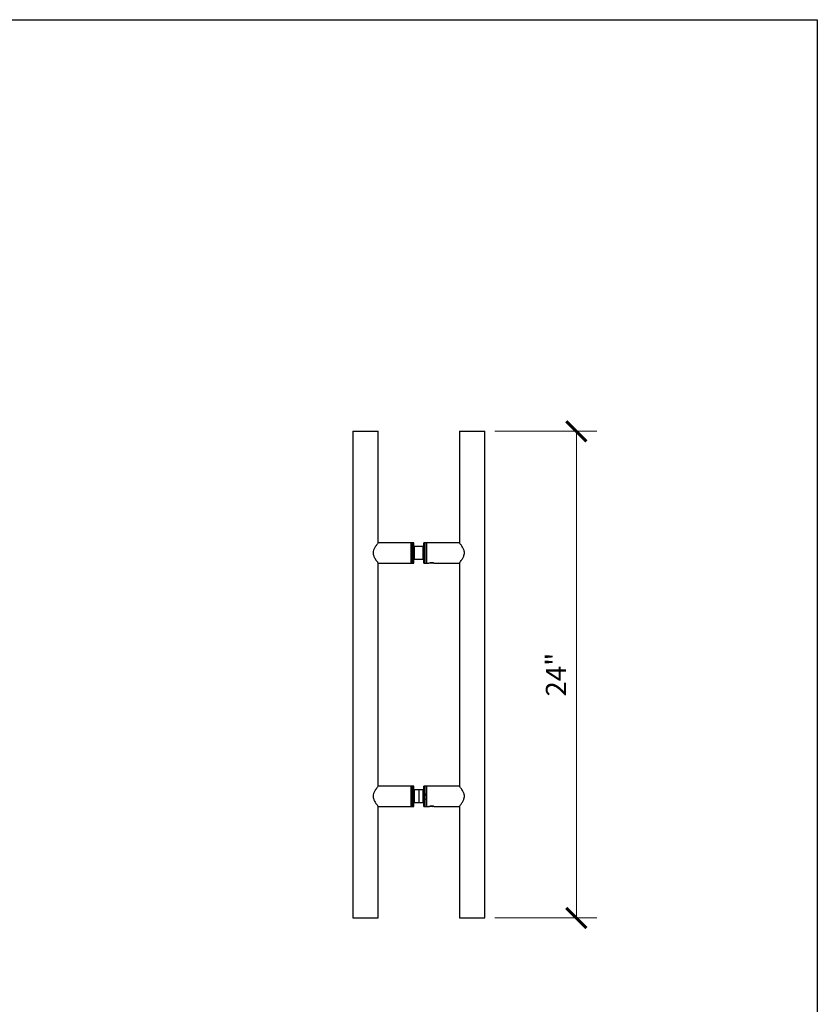
# Model space of a CAD drawing. Units: inches. Extents: x 11934 to 24807, y -8811 to -3301.
# Drawn here: x 12208 to 12218, y -3583 to -3571 of the extents above; entities that cross this region are included whole.
import ezdxf

# ---------------------------------------------------------------- set-up
doc = ezdxf.new("R2010")
doc.units = ezdxf.units.IN
doc.header["$LTSCALE"] = 0.5
doc.header["$MEASUREMENT"] = 0
doc.header["$PDSIZE"] = 1
doc.layers.get('Defpoints').update_dxf_attribs({"color": 251, "lineweight": 0})
doc.layers.add('Border', color=7, linetype='Continuous', lineweight=25)
doc.layers.add('Dimensions', color=7, linetype='Continuous', lineweight=13)
doc.layers.add('stainless steel', color=252, linetype='Continuous')
doc.styles.get("Standard").update_dxf_attribs({"font": 'arial.ttf'})
doc.dimstyles.new('PRL-3$0', dxfattribs={"dimtxt": 0.125, "dimasz": 0.125, "dimexe": 0.125, "dimexo": 0.0625, "dimgap": 0.0625, "dimtad": 1, "dimdec": 4, "dimzin": 3, "dimdsep": 46, "dimlunit": 4, "dimtxsty": 'Standard', "dimblk": 'ARCHTICK', "dimcen": 0, "dimclrd": 256, "dimclre": 256, "dimclrt": 256, "dimazin": 0, "dimtfac": 1, "dimtdec": 4, "dimtofl": 0, "dimtmove": 0, "dimatfit": 3, "dimfxl": 0.125, "dimtfill": 1, "dimfrac": 2, "dimtolj": 1, "dimtzin": 0, "dimlwd": -1, "dimlwe": -1, "dimarcsym": 0})

# ---------------------------------------------------------------- blocks, each defined once
blk = doc.blocks.new('*U312')
for p, q in [((-3.25, 18), (-3.25, -6)), ((-3.25, 18), (-2, 18)), ((-2, 12.5), (-2, 18)), ((2, 18), (2, 12.5)), ((2, 18), (2.01, 18)), ((2.01, 18), (3.25, 18)), ((3.25, -6), (3.25, 18)), ((-0.375, 12.5), (-2, 12.5)), ((-0.312, 12.5), (-0.375, 12.5)), ((-0.375, 11.5), (-0.375, 12.5)), ((-0.25, 12.5), (-0.312, 12.5)), ((-0.312, 12.003), (-0.312, 12.5)), ((-0.312, 12.047), (-0.312, 12.5)), ((-0.25, 12.003), (-0.25, 12.5)), ((-0.219, 12.187), (-0.223, 12.187)), ((0.219, 12.313), (-0.219, 12.313)), ((-0.219, 12), (-0.219, 12.313)), ((0.214, 12.187), (0.213, 12.185)), ((0.219, 12), (0.219, 12.313)), ((0.222, 12.187), (0.219, 12.187)), ((0.312, 12.5), (0.25, 12.5)), ((0.25, 11.98), (0.25, 12.5)), ((0.375, 12.5), (0.312, 12.5)), ((0.312, 11.98), (0.312, 12.5)), ((0.312, 12), (0.312, 12.5)), ((2, 12.5), (0.375, 12.5)), ((0.375, 12.5), (0.375, 11.5)), ((-0.312, 11.5), (-0.312, 12.047)), ((-0.312, 11.5), (-0.312, 12.003)), ((-0.256, 11.815), (-0.255, 11.814)), ((-0.25, 11.5), (-0.25, 12.003)), ((-0.25, 11.812), (-0.246, 11.812)), ((-0.219, 11.688), (-0.219, 12)), ((-0.219, 11.688), (0.219, 11.688)), ((0.213, 11.856), (0.215, 11.853)), ((0.219, 11.688), (0.219, 12)), ((0.246, 11.812), (0.25, 11.812)), ((0.25, 11.5), (0.25, 11.98)), ((0.254, 11.813), (0.255, 11.815)), ((0.312, 11.5), (0.312, 12)), ((0.312, 11.5), (0.312, 11.98)), ((-2, 11.5), (-0.375, 11.5)), ((-2, 0.5), (-2, 11.5)), ((-0.375, 11.5), (-0.312, 11.5)), ((-0.312, 11.5), (-0.25, 11.5)), ((0.25, 11.5), (0.312, 11.5)), ((0.312, 11.5), (0.375, 11.5)), ((0.375, 11.5), (0.5, 11.5)), ((0.519, 11.504), (0.525, 11.5)), ((0.725, 11.5), (0.525, 11.5)), ((0.652, 11.504), (0.665, 11.513)), ((0.652, 11.504), (0.686, 11.512)), ((0.706, 11.504), (0.717, 11.508)), ((0.725, 11.5), (0.731, 11.504)), ((0.748, 11.5), (2, 11.5)), ((2, 11.5), (2, 0.5)), ((-0.375, 0.5), (-2, 0.5)), ((-0.312, 0.5), (-0.375, 0.5)), ((-0.375, -0.5), (-0.375, 0.5)), ((-0.25, 0.5), (-0.312, 0.5)), ((-0.312, 0.003), (-0.312, 0.5)), ((-0.312, 0.047), (-0.312, 0.5)), ((-0.25, 0.003), (-0.25, 0.5)), ((0.312, 0.5), (0.25, 0.5)), ((0.25, -0.02), (0.25, 0.5)), ((0.375, 0.5), (0.312, 0.5)), ((0.312, -0.02), (0.312, 0.5)), ((0.312, 0), (0.312, 0.5)), ((2, 0.5), (0.375, 0.5)), ((0.375, 0.5), (0.375, -0.5)), ((-0.312, -0.5), (-0.312, 0.047)), ((-0.312, -0.5), (-0.312, 0.003)), ((-0.25, -0.5), (-0.25, 0.003)), ((-0.219, 0.188), (-0.223, 0.188)), ((0.219, 0.312), (-0.219, 0.312)), ((-0.219, 0), (-0.219, 0.312)), ((-0.219, -0.312), (-0.219, 0)), ((0, 0.312), (0, -0.312)), ((0.214, 0.187), (0.213, 0.185)), ((0.219, 0), (0.219, 0.312)), ((0.222, 0.188), (0.219, 0.188)), ((0.219, -0.312), (0.219, 0)), ((0.312, -0.5), (0.312, 0)), ((-0.319, -0.185), (-0.318, -0.187)), ((-0.256, -0.185), (-0.255, -0.186)), ((-0.25, -0.187), (-0.246, -0.187)), ((-0.219, -0.312), (0.219, -0.312)), ((0.213, -0.144), (0.215, -0.147)), ((0.246, -0.187), (0.25, -0.187)), ((0.25, -0.5), (0.25, -0.02)), ((0.254, -0.187), (0.255, -0.185)), ((0.306, -0.185), (0.307, -0.187)), ((0.312, -0.5), (0.312, -0.02)), ((-2, -0.5), (-0.375, -0.5)), ((-2, -6), (-2, -0.5)), ((-0.375, -0.5), (-0.312, -0.5)), ((-0.312, -0.5), (-0.25, -0.5)), ((0.25, -0.5), (0.312, -0.5)), ((0.312, -0.5), (0.375, -0.5)), ((0.375, -0.5), (0.5, -0.5)), ((0.519, -0.496), (0.525, -0.5)), ((0.725, -0.5), (0.525, -0.5)), ((0.652, -0.496), (0.665, -0.487)), ((0.652, -0.496), (0.686, -0.488)), ((0.706, -0.496), (0.717, -0.492)), ((0.725, -0.5), (0.731, -0.496)), ((0.748, -0.5), (2, -0.5)), ((2, -0.5), (2, -6)), ((-3.25, -6), (-2, -6)), ((2, -6), (2.01, -6)), ((2.01, -6), (3.25, -6))]:
    blk.add_line(p, q)
for centre, radius, start, end in [((1.485, 12.054), 1.748, 181.6385, 187.8971), ((0.625, 11.008), 0.507, 75.927, 104.2635), ((0.625, -0.992), 0.507, 75.9252, 104.2656)]:
    blk.add_arc(centre, radius, start, end)
for points, knots in [([(-2.004, 12.495), (-2.003, 12.496), (-2.003, 12.497), (-2.034, 12.457), (-2.09, 12.383), (-2.152, 12.292), (-2.2, 12.203), (-2.233, 12.123), (-2.249, 12.052), (-2.25, 12.007), (-2.25, 12)], [0, 0, 0, 0, 0.102155, 0.261204, 0.435216, 0.645012, 0.740567, 0.83828, 0.973483, 1, 1, 1, 1]), ([(-0.253, 12.147), (-0.253, 12.144), (-0.251, 12.14), (-0.248, 12.12), (-0.245, 12.09), (-0.242, 12.053), (-0.239, 12.012), (-0.236, 11.969), (-0.234, 11.93), (-0.231, 11.895), (-0.228, 11.87), (-0.225, 11.855), (-0.224, 11.854), (-0.223, 11.854)], [0, 0, 0, 0, 0.091623, 0.184832, 0.278271, 0.369795, 0.463421, 0.556326, 0.648158, 0.741965, 0.834132, 0.926653, 1, 1, 1, 1]), ([(-0.224, 12.186), (-0.228, 12.18), (-0.236, 12.166), (-0.243, 12.153), (-0.247, 12.147)], [0, 0, 0, 0, 0.516119, 1, 1, 1, 1]), ([(-0.246, 12.146), (-0.246, 12.146), (-0.245, 12.151), (-0.242, 12.134), (-0.237, 12.096), (-0.233, 12.038), (-0.229, 11.974), (-0.225, 11.915), (-0.221, 11.876), (-0.219, 11.868), (-0.219, 11.866)], [0, 0, 0, 0, 0.012165, 0.164936, 0.3204, 0.473256, 0.62843, 0.78169, 0.936194, 1, 1, 1, 1]), ([(-0.224, 12.183), (-0.224, 12.185), (-0.222, 12.193), (-0.22, 12.179), (-0.219, 12.17)], [0, 0, 0, 0, 0.26977, 1, 1, 1, 1]), ([(-0.215, 12.185), (-0.215, 12.187), (-0.214, 12.188), (-0.214, 12.186), (-0.214, 12.186)], [0, 0, 0, 0, 0.9551, 1, 1, 1, 1]), ([(0.219, 12.17), (0.219, 12.169), (0.22, 12.163), (0.224, 12.12), (0.228, 12.049), (0.232, 11.967), (0.236, 11.89), (0.24, 11.836), (0.244, 11.81), (0.245, 11.815), (0.246, 11.816)], [0, 0, 0, 0, 0.012873, 0.171623, 0.327717, 0.486171, 0.642679, 0.80045, 0.957692, 1, 1, 1, 1]), ([(0.247, 12.146), (0.243, 12.153), (0.235, 12.166), (0.227, 12.18), (0.223, 12.187)], [0, 0, 0, 0, 0.499732, 1, 1, 1, 1]), ([(0.223, 12.185), (0.224, 12.185), (0.225, 12.184), (0.227, 12.171), (0.229, 12.144), (0.232, 12.107), (0.235, 12.062), (0.237, 12.014), (0.24, 11.966), (0.242, 11.918), (0.245, 11.876), (0.248, 11.843), (0.25, 11.82), (0.252, 11.812), (0.254, 11.813), (0.254, 11.813)], [0, 0, 0, 0, 0.0268615, 0.1109436, 0.200068, 0.2863882, 0.3733723, 0.4588376, 0.5446574, 0.6226076, 0.7225123, 0.8048895, 0.8829309, 0.9879725, 1, 1, 1, 1]), ([(0.247, 12.144), (0.248, 12.144), (0.249, 12.143), (0.25, 12.136), (0.25, 12.133)], [0, 0, 0, 0, 0.528346, 1, 1, 1, 1]), ([(2.004, 11.505), (2.003, 11.504), (2.003, 11.504), (2.035, 11.544), (2.092, 11.619), (2.154, 11.711), (2.201, 11.8), (2.234, 11.879), (2.255, 11.977), (2.246, 12.075), (2.221, 12.153), (2.191, 12.222), (2.15, 12.293), (2.105, 12.362), (2.062, 12.421), (2.024, 12.471), (1.999, 12.501), (2.003, 12.497), (2.004, 12.495)], [0, 0, 0, 0, 0.052761, 0.1322892, 0.2195597, 0.324898, 0.3720622, 0.4202813, 0.4864357, 0.5528984, 0.5942679, 0.6367884, 0.6972031, 0.7593327, 0.820261, 0.8834769, 0.9671387, 1, 1, 1, 1]), ([(-2.25, 12), (-2.247, 11.962), (-2.241, 11.9), (-2.21, 11.82), (-2.175, 11.749), (-2.132, 11.679), (-2.09, 11.617), (-2.054, 11.569), (-2.021, 11.527), (-1.999, 11.499), (-2.003, 11.503), (-2.004, 11.505)], [0, 0, 0, 0, 0.13529, 0.225904, 0.319013, 0.442426, 0.569401, 0.668462, 0.770109, 0.937601, 1, 1, 1, 1]), ([(-0.245, 11.814), (-0.241, 11.821), (-0.234, 11.834), (-0.226, 11.847), (-0.222, 11.853)], [0, 0, 0, 0, 0.51838, 1, 1, 1, 1]), ([(0.219, 11.866), (0.22, 11.86), (0.22, 11.853), (0.221, 11.854), (0.221, 11.854)], [0, 0, 0, 0, 0.997542, 1, 1, 1, 1]), ([(0.221, 11.854), (0.225, 11.847), (0.233, 11.834), (0.241, 11.82), (0.245, 11.813)], [0, 0, 0, 0, 0.499732, 1, 1, 1, 1]), ([(0.706, 11.504), (0.699, 11.504), (0.684, 11.504), (0.663, 11.504), (0.652, 11.504)], [0, 0, 0, 0, 0.457699, 1, 1, 1, 1]), ([(0.72, 11.507), (0.718, 11.506), (0.714, 11.505), (0.709, 11.505), (0.706, 11.504)], [0, 0, 0, 0, 0.512878, 1, 1, 1, 1]), ([(-2.004, 0.495), (-2.003, 0.496), (-2.003, 0.497), (-2.034, 0.457), (-2.09, 0.383), (-2.152, 0.292), (-2.2, 0.203), (-2.233, 0.123), (-2.249, 0.052), (-2.25, 0.007), (-2.25, 0)], [0, 0, 0, 0, 0.102155, 0.261204, 0.435216, 0.645012, 0.740568, 0.838281, 0.973484, 1, 1, 1, 1]), ([(2.004, -0.495), (2.003, -0.496), (2.003, -0.496), (2.035, -0.456), (2.092, -0.381), (2.154, -0.289), (2.201, -0.2), (2.234, -0.121), (2.255, -0.023), (2.246, 0.075), (2.221, 0.153), (2.191, 0.222), (2.15, 0.293), (2.105, 0.362), (2.062, 0.421), (2.024, 0.471), (1.999, 0.501), (2.003, 0.497), (2.004, 0.495)], [0, 0, 0, 0, 0.052761, 0.132289, 0.21956, 0.324898, 0.372062, 0.420281, 0.486436, 0.552899, 0.594268, 0.636788, 0.697203, 0.759333, 0.820261, 0.883477, 0.967139, 1, 1, 1, 1]), ([(-2.25, 0), (-2.247, -0.038), (-2.241, -0.1), (-2.21, -0.18), (-2.175, -0.251), (-2.132, -0.321), (-2.09, -0.383), (-2.054, -0.431), (-2.021, -0.473), (-1.999, -0.501), (-2.003, -0.497), (-2.004, -0.495)], [0, 0, 0, 0, 0.13529, 0.225904, 0.319014, 0.442427, 0.569401, 0.668462, 0.770109, 0.937601, 1, 1, 1, 1]), ([(-0.325, 0.006), (-0.324, -0.004), (-0.323, -0.028), (-0.321, -0.069), (-0.318, -0.111), (-0.316, -0.148), (-0.313, -0.172), (-0.311, -0.186), (-0.309, -0.186), (-0.309, -0.185)], [0, 0, 0, 0, 0.100862, 0.244556, 0.413202, 0.57679, 0.73854, 0.885337, 1, 1, 1, 1]), ([(-0.316, 0.146), (-0.315, 0.144), (-0.313, 0.14), (-0.31, 0.119), (-0.307, 0.09), (-0.306, 0.067), (-0.305, 0.056)], [0, 0, 0, 0, 0.25152, 0.51379, 0.776368, 1, 1, 1, 1]), ([(-0.262, 0.004), (-0.262, -0.004), (-0.26, -0.029), (-0.259, -0.055), (-0.258, -0.073), (-0.258, -0.076), (-0.258, -0.077), (-0.258, -0.078), (-0.258, -0.078), (-0.258, -0.078), (-0.258, -0.078), (-0.258, -0.078), (-0.258, -0.078), (-0.258, -0.078), (-0.258, -0.079), (-0.257, -0.087), (-0.255, -0.114), (-0.253, -0.146), (-0.25, -0.174), (-0.248, -0.187), (-0.247, -0.186), (-0.246, -0.186)], [0, 0, 0, 0, 0.087558, 0.248017, 0.269335, 0.280253, 0.283011, 0.283183, 0.283269, 0.283291, 0.283302, 0.283308, 0.28331, 0.283312, 0.284422, 0.299296, 0.373389, 0.588596, 0.73019, 0.912141, 1, 1, 1, 1]), ([(-0.253, 0.147), (-0.253, 0.144), (-0.251, 0.14), (-0.248, 0.12), (-0.245, 0.09), (-0.242, 0.053), (-0.239, 0.012), (-0.236, -0.031), (-0.234, -0.07), (-0.231, -0.105), (-0.228, -0.13), (-0.225, -0.145), (-0.224, -0.146), (-0.223, -0.146)], [0, 0, 0, 0, 0.091622, 0.184832, 0.278271, 0.369796, 0.46342, 0.556327, 0.648158, 0.741964, 0.834132, 0.926653, 1, 1, 1, 1]), ([(-0.224, 0.186), (-0.228, 0.18), (-0.236, 0.166), (-0.243, 0.153), (-0.247, 0.147)], [0, 0, 0, 0, 0.51613, 1, 1, 1, 1]), ([(-0.246, 0.146), (-0.246, 0.146), (-0.245, 0.151), (-0.242, 0.134), (-0.237, 0.096), (-0.233, 0.038), (-0.229, -0.026), (-0.225, -0.085), (-0.221, -0.124), (-0.219, -0.132), (-0.219, -0.134)], [0, 0, 0, 0, 0.012165, 0.164937, 0.3204, 0.473257, 0.62843, 0.781691, 0.936194, 1, 1, 1, 1]), ([(-0.224, 0.183), (-0.224, 0.185), (-0.222, 0.193), (-0.22, 0.179), (-0.219, 0.17)], [0, 0, 0, 0, 0.269772, 1, 1, 1, 1]), ([(-0.215, 0.185), (-0.215, 0.187), (-0.214, 0.188), (-0.214, 0.186), (-0.214, 0.186)], [0, 0, 0, 0, 0.9551, 1, 1, 1, 1]), ([(0.219, 0.17), (0.219, 0.169), (0.22, 0.163), (0.224, 0.12), (0.228, 0.049), (0.232, -0.033), (0.236, -0.11), (0.24, -0.164), (0.244, -0.19), (0.245, -0.185), (0.246, -0.184)], [0, 0, 0, 0, 0.012873, 0.171622, 0.327718, 0.486171, 0.64268, 0.800451, 0.957693, 1, 1, 1, 1]), ([(0.247, 0.146), (0.243, 0.153), (0.235, 0.166), (0.227, 0.18), (0.223, 0.187)], [0, 0, 0, 0, 0.499743, 1, 1, 1, 1]), ([(0.223, 0.185), (0.224, 0.185), (0.225, 0.184), (0.227, 0.171), (0.229, 0.144), (0.232, 0.107), (0.235, 0.062), (0.237, 0.014), (0.24, -0.034), (0.242, -0.082), (0.245, -0.124), (0.248, -0.157), (0.25, -0.18), (0.252, -0.188), (0.254, -0.187), (0.254, -0.187)], [0, 0, 0, 0, 0.0268615, 0.1109443, 0.2000687, 0.2863873, 0.3733724, 0.4588367, 0.5446565, 0.6226077, 0.7225116, 0.8048888, 0.8829307, 0.9879725, 1, 1, 1, 1]), ([(0.247, 0.144), (0.248, 0.144), (0.249, 0.143), (0.25, 0.136), (0.25, 0.133)], [0, 0, 0, 0, 0.528347, 1, 1, 1, 1]), ([(0.309, 0.145), (0.31, 0.144), (0.311, 0.142), (0.314, 0.126), (0.317, 0.099), (0.319, 0.064), (0.322, 0.029), (0.324, 0.006), (0.324, -0.002)], [0, 0, 0, 0, 0.1092321, 0.3017799, 0.4970415, 0.6879388, 0.8818843, 1, 1, 1, 1]), ([(-0.245, -0.186), (-0.241, -0.179), (-0.234, -0.166), (-0.226, -0.153), (-0.222, -0.147)], [0, 0, 0, 0, 0.518374, 1, 1, 1, 1]), ([(0.219, -0.134), (0.22, -0.14), (0.22, -0.147), (0.221, -0.146), (0.221, -0.146)], [0, 0, 0, 0, 0.997541, 1, 1, 1, 1]), ([(0.221, -0.146), (0.225, -0.153), (0.233, -0.166), (0.241, -0.18), (0.245, -0.187)], [0, 0, 0, 0, 0.499732, 1, 1, 1, 1]), ([(0.301, -0.012), (0.302, -0.02), (0.303, -0.045), (0.305, -0.084), (0.308, -0.126), (0.309, -0.146), (0.31, -0.156)], [0, 0, 0, 0, 0.142453, 0.426168, 0.714074, 1, 1, 1, 1]), ([(0.706, -0.496), (0.699, -0.496), (0.684, -0.496), (0.663, -0.496), (0.652, -0.496)], [0, 0, 0, 0, 0.457699, 1, 1, 1, 1]), ([(0.72, -0.493), (0.718, -0.494), (0.714, -0.495), (0.709, -0.495), (0.706, -0.496)], [0, 0, 0, 0, 0.512875, 1, 1, 1, 1])]:
    blk.add_open_spline(points, degree=3, knots=knots)
blk = doc.blocks.new('_ArchTick')
at = {"color": 0, "linetype": 'ByBlock', "const_width": 0.15}
blk.add_lwpolyline([(-0.5, -0.5), (0.5, 0.5)], dxfattribs=at)
blk = doc.blocks.new('*D487')
at = {"layer": 'Defpoints', "color": 0, "transparency": 16777216}
for p in [(12213.619, -3575.908), (12213.619, -3581.908), (12214.748, -3581.908)]:
    blk.add_point(p, dxfattribs=at)
at = {"layer": 'Dimensions', "transparency": 16777216}
for p, q in [((12213.744, -3575.908), (12214.998, -3575.908)), ((12214.748, -3575.908), (12214.748, -3581.908)), ((12213.744, -3581.908), (12214.998, -3581.908))]:
    blk.add_line(p, q, dxfattribs=at)
at = {"layer": 'Dimensions', "transparency": 16777216, "xscale": 0.25, "yscale": 0.25, "zscale": 0.25}
for p, rotation in [((12214.748, -3575.908), 90), ((12214.748, -3581.908), 270)]:
    blk.add_blockref('_ArchTick', p, dxfattribs=dict(at, rotation=rotation))
at = {"layer": 'Dimensions', "transparency": 16777216, "insert": (12214.497, -3578.908), "char_height": 0.25, "attachment_point": 5, "rotation": 90, "bg_fill": 3, "box_fill_scale": 1.25, "bg_fill_color": 256, "bg_fill_true_color": 13158600, "bg_fill_transparency": 0}
blk.add_mtext('\\A1;24"', dxfattribs=at)

msp = doc.modelspace()

# ---------------------------------------------------------------- linework, layer by layer
at = {"layer": 'Border'}
msp.add_lwpolyline([(12153.77812, -3570.83462), (12217.71626, -3570.83462), (12217.71626, -3615.99962), (12153.77812, -3615.99962)], close=True, dxfattribs=at)

# ---------------------------------------------------------------- block references
at = {"layer": 'stainless steel', "xscale": 0.2499999969102576, "yscale": 0.2499999969102576, "zscale": 0.2499999969102576}
msp.add_blockref('*U312', (12212.80628, -3580.40762), dxfattribs=at)

# ---------------------------------------------------------------- next in the draw order: dimensions: what is measured, and where the dimension line sits
at = {"layer": 'Dimensions'}
dim = msp.add_linear_dim(base=(12214.74787, -3581.90762), p1=(12213.61878, -3575.90762), p2=(12213.61878, -3581.90762), angle=90, text='24"', dimstyle='PRL-3$0', dxfattribs=at)
dim.commit()
dim.dimension.update_dxf_attribs({"geometry": '*D487', "text_midpoint": (12214.49736, -3578.90762)})

doc.saveas('drawing.dxf')
